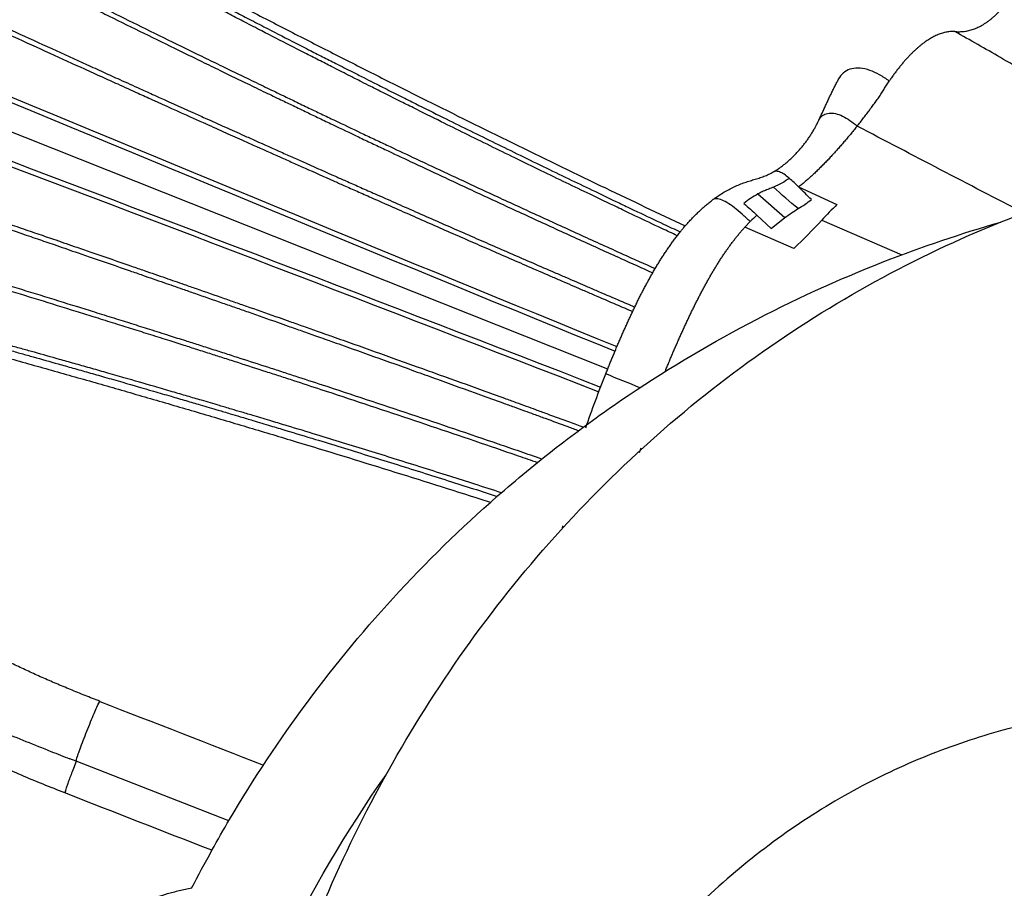
# Model space of a CAD drawing. Units: millimetres. Extents: x -10079 to 7669, y -6513 to 6205.
# Drawn here: x -6446 to -5652, y -16 to 685 of the extents above; entities that cross this region are included whole.
import ezdxf

# ---------------------------------------------------------------- set-up
doc = ezdxf.new("R2010")
doc.units = ezdxf.units.MM
for name, color, linetype in [('QITELE_ОБЪЕКТ', 7, 'Continuous'), ('QITELE_РАЗМЕР_ЗОНА', 7, 'Continuous'), ('QITELE_РАЗМЕР_ОБЪЕКТА', 7, 'Continuous')]:
    doc.layers.add(name, color=color, linetype=linetype)
doc.styles.add('style1', font='arial.ttf', dxfattribs={"width": 0.8})
doc.dimstyles.new('1-50', dxfattribs={"dimtxt": 300, "dimasz": 200, "dimexe": 100, "dimexo": 0, "dimgap": 100, "dimtad": 1, "dimtxsty": 'style1', "dimcen": 200, "dimclrd": 7, "dimclre": 7, "dimclrt": 7, "dimadec": 1, "dimazin": 2, "dimtfac": 1, "dimtmove": 0, "dimatfit": 2, "dimfxl": 1, "dimlwd": 25, "dimlwe": 18, "dimarcsym": 0})

# ---------------------------------------------------------------- blocks, each defined once
blk = doc.blocks.new('*D13')
at = {"layer": 'Defpoints', "color": 0, "transparency": 16777216}
for p in [(-2577.85, 3393.67), (-9083.04, -4554.72), (180.46, -4554.72)]:
    blk.add_point(p, dxfattribs=at)
at = {"layer": 'QITELE_РАЗМЕР_ОБЪЕКТА', "color": 7, "lineweight": 18, "transparency": 16777216}
for p, q in [((-2577.85, 3393.67), (-9183.04, 3393.67)), ((180.46, -4554.72), (-9183.04, -4554.72))]:
    blk.add_line(p, q, dxfattribs=at)
at = {"layer": 'QITELE_РАЗМЕР_ОБЪЕКТА', "color": 7, "lineweight": 25, "transparency": 16777216}
blk.add_line((-9083.04, 3193.67), (-9083.04, -4354.72), dxfattribs=at)
at = {"layer": 'QITELE_РАЗМЕР_ОБЪЕКТА', "color": 7, "transparency": 16777216}
for points in [[(-9116.37, 3193.67), (-9049.71, 3193.67), (-9083.04, 3393.67)], [(-9116.37, -4354.72), (-9049.71, -4354.72), (-9083.04, -4554.72)]]:
    blk.add_solid(points, dxfattribs=at)
at = {"layer": 'QITELE_РАЗМЕР_ОБЪЕКТА', "color": 7, "transparency": 16777216, "insert": (-9336.21, -580.53), "char_height": 300, "attachment_point": 5, "rotation": 90, "style": 'style1'}
blk.add_mtext('7948', dxfattribs=at)
blk = doc.blocks.new('*D14')
at = {"layer": 'Defpoints', "color": 0, "transparency": 16777216}
for p in [(6169.28, 5224.75), (-6647.16, 423.86), (6169.28, 199.46)]:
    blk.add_point(p, dxfattribs=at)
at = {"layer": 'QITELE_РАЗМЕР_ОБЪЕКТА', "color": 7, "lineweight": 18, "transparency": 16777216}
for p, q in [((-6647.16, 423.86), (-6647.16, 5324.75)), ((6169.28, 199.46), (6169.28, 5324.75))]:
    blk.add_line(p, q, dxfattribs=at)
at = {"layer": 'QITELE_РАЗМЕР_ОБЪЕКТА', "color": 7, "lineweight": 25, "transparency": 16777216}
blk.add_line((-6447.16, 5224.75), (5969.28, 5224.75), dxfattribs=at)
at = {"layer": 'QITELE_РАЗМЕР_ОБЪЕКТА', "color": 7, "transparency": 16777216}
for points in [[(-6447.16, 5258.09), (-6447.16, 5191.42), (-6647.16, 5224.75)], [(5969.28, 5258.09), (5969.28, 5191.42), (6169.28, 5224.75)]]:
    blk.add_solid(points, dxfattribs=at)
at = {"layer": 'QITELE_РАЗМЕР_ОБЪЕКТА', "color": 7, "transparency": 16777216, "insert": (-238.94, 5477.92), "char_height": 300, "attachment_point": 5, "style": 'style1'}
blk.add_mtext('12816', dxfattribs=at)
blk = doc.blocks.new('*D16')
at = {"layer": 'Defpoints', "color": 0, "transparency": 16777216}
for p in [(7669.27, 5754.85), (-8838.72, 231.83), (7669.27, 174.22)]:
    blk.add_point(p, dxfattribs=at)
at = {"layer": 'QITELE_РАЗМЕР_ЗОНА', "color": 7, "lineweight": 18, "transparency": 16777216}
for p, q in [((-8838.72, 231.83), (-8838.72, 5854.85)), ((7669.27, 174.22), (7669.27, 5854.85))]:
    blk.add_line(p, q, dxfattribs=at)
at = {"layer": 'QITELE_РАЗМЕР_ЗОНА', "color": 7, "lineweight": 25, "transparency": 16777216}
blk.add_line((-8638.72, 5754.85), (7469.27, 5754.85), dxfattribs=at)
at = {"layer": 'QITELE_РАЗМЕР_ЗОНА', "color": 7, "transparency": 16777216}
for points in [[(-8638.72, 5788.18), (-8638.72, 5721.51), (-8838.72, 5754.85)], [(7469.27, 5788.18), (7469.27, 5721.51), (7669.27, 5754.85)]]:
    blk.add_solid(points, dxfattribs=at)
at = {"layer": 'QITELE_РАЗМЕР_ЗОНА', "color": 7, "transparency": 16777216, "insert": (-584.73, 6008.02), "char_height": 300, "attachment_point": 5, "style": 'style1'}
blk.add_mtext('16508', dxfattribs=at)
blk = doc.blocks.new('*D17')
at = {"layer": 'Defpoints', "color": 0, "transparency": 16777216}
for p in [(267.9, 4901.09), (-9631.79, -6512.56), (267.9, -6512.56)]:
    blk.add_point(p, dxfattribs=at)
at = {"layer": 'QITELE_РАЗМЕР_ЗОНА', "color": 7, "lineweight": 18, "transparency": 16777216}
for p, q in [((267.9, 4901.09), (-9731.79, 4901.09)), ((267.9, -6512.56), (-9731.79, -6512.56))]:
    blk.add_line(p, q, dxfattribs=at)
at = {"layer": 'QITELE_РАЗМЕР_ЗОНА', "color": 7, "lineweight": 25, "transparency": 16777216}
blk.add_line((-9631.79, 4701.09), (-9631.79, -6312.56), dxfattribs=at)
at = {"layer": 'QITELE_РАЗМЕР_ЗОНА', "color": 7, "transparency": 16777216}
for points in [[(-9665.12, 4701.09), (-9598.46, 4701.09), (-9631.79, 4901.09)], [(-9665.12, -6312.56), (-9598.46, -6312.56), (-9631.79, -6512.56)]]:
    blk.add_solid(points, dxfattribs=at)
at = {"layer": 'QITELE_РАЗМЕР_ЗОНА', "color": 7, "transparency": 16777216, "insert": (-9882.41, -805.74), "char_height": 300, "attachment_point": 5, "rotation": 90, "style": 'style1'}
blk.add_mtext('11414', dxfattribs=at)
blk = doc.blocks.new('09401')
at = {"layer": 'QITELE_ОБЪЕКТ'}
for p, q in [((-5972.22, 402.9), (-6494.16, 610.32)), ((-5838.66, 561.82), (-5838.65, 561.83)), ((-5818.3, 549.72), (-5787.33, 535.61)), ((-5851.11, 544.07), (-5829.3, 525.01)), ((-5887.38, 539.49), (-5887.39, 539.48)), ((-5851.87, 526.91), (-5840.36, 516.31)), ((-5840.36, 516.31), (-5829.3, 525.01)), ((-5857.25, 521.83), (-5861.68, 517.19)), ((-5822.02, 500.17), (-5861.68, 517.19)), ((-5799.63, 522.9), (-5734.97, 495.11)), ((-5973.76, 399.05), (-5973.76, 399.05)), ((-5973.76, 399.05), (-5973.76, 399.05)), ((-5945.54, 339.13), (-5946.74, 335.31)), ((-6008.56, 274.67), (-6008.4, 276.65)), ((-6400.85, 86.72), (-6405.86, 88.68)), ((-6400.85, 86.72), (-6400.85, 86.72)), ((-6277.73, 38.74), (-6400.85, 86.72)), ((-6409.72, 62.26), (-6409.16, 62.04))]:
    blk.add_line(p, q, dxfattribs=at)
for centre, radius, start, end in [((21094.83, 66762.61), 71647.94, 247.360637, 247.8103074), ((22823.1, 70964.6), 76195.48, 247.3775271, 247.8002782), ((-5916.55, 452.89), 137.94, 44.58486, 48.80013), ((-5809.82, 469.88), 84.91, 119.09868, 128.41487), ((-5875, 626.75), 110.04, 300.83793, 307.60715), ((-5454.9, 201.7), 471.18, 134.87362, 137.02381), ((-5765.78, 430.32), 129.39, 131.70855, 134.98799), ((12295.3, 47882.79), 51270.61, 248.636602, 248.794744)]:
    blk.add_arc(centre, radius, start, end, dxfattribs=at)
at = {"layer": 'QITELE_ОБЪЕКТ', "extrusion": (0, 0, -1)}
for centre, radius, start, end in [((-4910.79, 20954.76), 22988.45, 297.310435, 297.688411), ((29511.26, -60337.56), 65126.55, 110.6885085, 111.1830045), ((28308.92, -57205.3), 61767.42, 110.6715228, 111.1929807), ((5866.7, 615.76), 71.92, 235.23029, 246.89724), ((5548.7, 861.88), 426.01, 309.31066, 312.86126), ((5431.24, 938.04), 548.28, 313.38346, 314.90694), ((6024.11, 343.42), 251.67, 129.92982, 133.18953), ((5773.15, 453.67), 90.78, 51.79524, 59.96819), ((6327.02, 1020.16), 724.85, 223.31517, 225.83774), ((5132.13, 62.58), 906.39, 18.85353, 21.79055), ((5490.35, 1554.67), 1252.65, 291.34034, 292.7002), ((5276.12, -536.22), 1067.68, 17.00984, 34.97664), ((-896.02, 18608.83), 19934.61, 291.133652, 291.499327), ((5342.07, -511.44), 1085.44, 27.17882, 29.01205)]:
    blk.add_arc(centre, radius, start, end, dxfattribs=at)
at = {"layer": 'QITELE_ОБЪЕКТ'}
for points, knots in [([(-6460.68, 797.68), (-6438, 785.41), (-6415.24, 773.19), (-6380.98, 754.93), (-6369.54, 748.86), (-6346.64, 736.74), (-6335.16, 730.7), (-6312.18, 718.64), (-6300.67, 712.62), (-6277.61, 700.61), (-6266.06, 694.62), (-6242.93, 682.68), (-6231.35, 676.72), (-6208.15, 664.84), (-6196.53, 658.92), (-6173.27, 647.11), (-6161.62, 641.22), (-6138.29, 629.49), (-6126.61, 623.64), (-6091.53, 606.15), (-6068.08, 594.58), (-6021.12, 571.6), (-5997.59, 560.21), (-5952.61, 538.63), (-5931.16, 528.43), (-5909.71, 518.31)], [-767.163423, -767.163423, -767.163423, -767.163423, -688.243319, -688.243319, -648.783267, -648.783267, -609.323215, -609.323215, -569.863121, -569.863121, -530.403027, -530.403027, -490.942933, -490.942933, -451.482839, -451.482839, -412.022622, -412.022622, -372.562405, -372.562405, -293.641971, -293.641971, -214.721491, -214.721491, -142.909292, -142.909292, -142.909292, -142.909292]), ([(-5916.14, 510.44), (-5920.29, 512.39), (-5931.48, 517.66), (-5945.69, 524.38), (-5957.69, 530.08), (-5969.91, 535.9), (-5985.53, 543.36), (-6005.95, 553.18), (-6026.17, 562.95), (-6053.31, 576.15), (-6080.2, 589.34), (-6107.45, 602.82), (-6125.21, 611.66), (-6140.93, 619.51), (-6152.34, 625.24), (-6162.45, 630.33), (-6169.75, 634.01), (-6175.28, 636.8), (-6182.81, 640.61), (-6192.26, 645.4), (-6204.06, 651.4), (-6215.71, 657.34), (-6231.49, 665.42), (-6248.06, 673.94), (-6264.22, 682.29), (-6276.58, 688.69), (-6288.05, 694.65), (-6301.75, 701.79), (-6314.49, 708.45), (-6326.78, 714.9), (-6337.47, 720.53), (-6348.7, 726.45), (-6358.94, 731.87), (-6370.68, 738.09), (-6382.63, 744.44), (-6395.56, 751.34), (-6407.98, 757.97), (-6417.4, 763.03), (-6423.61, 766.36), (-6424.26, 766.71)], [-619.041287, -619.041287, -619.041287, -619.041287, -605.226875, -581.761049, -571.751576, -565.286367, -541.048747, -519.725972, -497.24065, -473.66281, -429.170402, -407.469785, -382.525145, -369.728611, -354.827237, -344.266365, -335.806323, -330.358051, -325.700503, -310.511443, -298.611287, -286.032934, -271.344158, -245.490058, -230.196724, -216.798526, -203.76005, -191.438052, -170.460973, -160.631605, -149.789401, -134.198315, -122.549728, -115.021612, -94.302481, -81.943125, -71.003064, -52.024718, -49.834572, -49.834572, -49.834572, -49.834572]), ([(-6422.39, 769.95), (-6421.75, 769.6), (-6415.55, 766.27), (-6406.13, 761.22), (-6393.71, 754.59), (-6380.78, 747.7), (-6368.85, 741.36), (-6357.11, 735.15), (-6346.87, 729.74), (-6335.65, 723.82), (-6324.96, 718.2), (-6312.68, 711.76), (-6299.95, 705.11), (-6286.26, 697.97), (-6274.8, 692.02), (-6262.45, 685.63), (-6246.29, 677.28), (-6229.74, 668.78), (-6213.97, 660.71), (-6202.33, 654.78), (-6190.54, 648.78), (-6181.1, 644), (-6173.57, 640.19), (-6168.05, 637.4), (-6160.76, 633.72), (-6150.65, 628.64), (-6139.25, 622.92), (-6123.55, 615.07), (-6105.8, 606.24), (-6078.57, 592.77), (-6051.71, 579.6), (-6024.59, 566.4), (-6004.39, 556.64), (-5983.99, 546.83), (-5968.38, 539.37), (-5956.17, 533.55), (-5944.18, 527.85), (-5929.68, 520.99), (-5918.19, 515.58), (-5913.73, 513.49)], [49.834572, 49.834572, 49.834572, 49.834572, 52.024718, 71.003064, 81.943125, 94.302481, 115.021612, 122.549728, 134.198315, 149.789401, 160.631605, 170.460973, 191.438052, 203.76005, 216.798526, 230.196724, 245.490058, 271.344158, 286.032934, 298.611287, 310.511443, 325.700503, 330.358051, 335.806323, 344.266365, 354.827237, 369.728611, 382.525145, 407.469785, 429.170402, 473.66281, 497.24065, 519.725972, 541.048747, 565.286367, 571.751576, 581.761049, 605.226875, 620.064891, 620.064891, 620.064891, 620.064891]), ([(-6446.32, 723.27), (-6443.77, 722), (-6436.07, 718.16), (-6421.27, 710.78), (-6404.43, 702.42), (-6388.04, 694.3), (-6369.53, 685.15), (-6346.08, 673.6), (-6323.01, 662.3), (-6304.29, 653.17), (-6292.69, 647.52), (-6283.26, 642.94), (-6274.2, 638.54), (-6262.56, 632.91), (-6248.9, 626.31), (-6236.54, 620.36), (-6225.45, 615.03), (-6216.92, 610.95), (-6209.88, 607.58), (-6202.98, 604.28), (-6190.64, 598.39), (-6176.46, 591.65), (-6162.39, 584.98), (-6148.34, 578.33), (-6126.59, 568.09), (-6096.97, 554.22), (-6063.02, 538.44), (-6029.05, 522.78), (-6000.85, 509.89), (-5978.34, 499.67), (-5958.6, 490.74), (-5944.44, 484.36), (-5935.9, 480.53)], [64.874093, 64.874093, 64.874093, 64.874093, 73.420685, 90.690917, 114.500962, 129.820588, 145.538795, 176.46107, 208.190439, 222.576162, 238.905569, 246.888795, 253.989701, 269.080483, 285.668057, 299.440575, 310.180448, 322.563859, 327.780685, 333.569519, 345.474384, 368.747917, 380.627374, 392.147221, 415.360355, 452.679908, 490.238708, 527.689793, 565.028759, 583.440046, 602.050487, 630.255982, 630.255982, 630.255982, 630.255982]), ([(-6444.64, 726.72), (-6442.07, 725.44), (-6434.35, 721.58), (-6419.53, 714.2), (-6402.7, 705.83), (-6386.33, 697.72), (-6367.81, 688.57), (-6344.38, 677.03), (-6321.32, 665.73), (-6302.61, 656.6), (-6291.01, 650.95), (-6281.59, 646.38), (-6272.53, 641.99), (-6260.89, 636.35), (-6247.24, 629.76), (-6234.89, 623.82), (-6223.8, 618.49), (-6215.28, 614.41), (-6208.24, 611.04), (-6201.34, 607.75), (-6189.01, 601.86), (-6174.84, 595.12), (-6160.78, 588.46), (-6146.73, 581.82), (-6125, 571.58), (-6095.39, 557.73), (-6061.46, 541.97), (-6027.5, 526.33), (-5999.32, 513.45), (-5976.82, 503.24), (-5956.94, 494.25), (-5942.62, 487.81), (-5933.93, 483.91)], [64.803743, 64.803743, 64.803743, 64.803743, 73.420685, 90.690917, 114.500962, 129.820588, 145.538795, 176.46107, 208.190439, 222.576162, 238.905569, 246.888795, 253.989701, 269.080483, 285.668057, 299.440575, 310.180448, 322.563859, 327.780685, 333.569519, 345.474384, 368.747917, 380.627374, 392.147221, 415.360355, 452.679908, 490.238708, 527.689793, 565.028759, 583.440046, 602.050487, 630.775244, 630.775244, 630.775244, 630.775244]), ([(-5692.28, 675), (-5691.84, 674.97), (-5690.8, 674.9), (-5689.17, 674.87), (-5687.38, 674.92), (-5685.59, 675.05), (-5683.79, 675.27), (-5681.99, 675.6), (-5680.17, 676.02), (-5678.33, 676.56), (-5676.48, 677.21), (-5674.6, 677.97), (-5672.7, 678.87), (-5670.77, 679.89), (-5668.82, 681.05), (-5666.87, 682.33), (-5664.88, 683.76), (-5662.88, 685.33), (-5660.86, 687.03), (-5658.83, 688.88), (-5656.8, 690.87), (-5654.76, 693.01), (-5652.72, 695.29), (-5650.67, 697.73), (-5648.67, 700.26), (-5647.18, 702.28), (-5646.49, 703.23), (-5646.41, 703.34)], [-257.299194, -257.299194, -257.299194, -257.299194, -254.713428, -251.224203, -247.734978, -244.245753, -240.756528, -237.267303, -233.778078, -230.288853, -226.799628, -223.310403, -219.821178, -216.331953, -212.842728, -209.353502, -205.864277, -202.375052, -198.885827, -195.396602, -191.907377, -188.418152, -184.928927, -181.439702, -177.950477, -174.461252, -173.989078, -173.989078, -173.989078, -173.989078]), ([(-6466.91, 678.04), (-6466.88, 678.03), (-6461.77, 675.69), (-6446.83, 668.87), (-6422.58, 657.82), (-6398.84, 647.02), (-6380.58, 638.74), (-6366.19, 632.22), (-6352.5, 626.03), (-6332.83, 617.14), (-6315.37, 609.27), (-6296.28, 600.69), (-6282.62, 594.56), (-6269.13, 588.51), (-6253.83, 581.66), (-6240.08, 575.51), (-6226.16, 569.31), (-6211.9, 562.95), (-6198.19, 556.86), (-6184.19, 550.64), (-6174.02, 546.14), (-6164.46, 541.91), (-6156.93, 538.58), (-6147.62, 534.47), (-6129.32, 526.39), (-6106.69, 516.44), (-6084.34, 506.65), (-6061.96, 496.87), (-6039.55, 487.11), (-6019.49, 478.41), (-6007.93, 473.4), (-5999.82, 469.89), (-5991.69, 466.38), (-5980.32, 461.47), (-5966.94, 455.71), (-5956.54, 451.25), (-5952.1, 449.34)], [76.415749, 76.415749, 76.415749, 76.415749, 76.524991, 93.260704, 125.669362, 156.458638, 171.485156, 185.793372, 203.831153, 216.542178, 250.517749, 261.254995, 279.280815, 295.398419, 305.597698, 329.525178, 340.548404, 351.273771, 376.326787, 385.529289, 397.207164, 409.690675, 416.876928, 421.914126, 440.200635, 476.896824, 496.10033, 513.490077, 550.250968, 569.572639, 579.258644, 588.189801, 596.149816, 605.931879, 625.49581, 640.073143, 640.073143, 640.073143, 640.073143]), ([(-6465.31, 681.69), (-6465.26, 681.67), (-6460.13, 679.32), (-6445.17, 672.49), (-6420.93, 661.43), (-6397.19, 650.64), (-6378.94, 642.35), (-6364.55, 635.83), (-6350.87, 629.64), (-6331.2, 620.75), (-6313.75, 612.88), (-6294.67, 604.3), (-6281.01, 598.17), (-6267.52, 592.12), (-6252.23, 585.27), (-6238.48, 579.13), (-6224.57, 572.92), (-6210.31, 566.57), (-6196.61, 560.48), (-6182.61, 554.27), (-6172.44, 549.76), (-6162.89, 545.53), (-6155.35, 542.2), (-6146.05, 538.1), (-6127.76, 530.03), (-6105.14, 520.08), (-6082.79, 510.29), (-6060.42, 500.52), (-6038.02, 490.77), (-6017.96, 482.07), (-6006.4, 477.07), (-5998.3, 473.56), (-5990.17, 470.05), (-5978.8, 465.15), (-5965.35, 459.36), (-5954.88, 454.87), (-5950.38, 452.94)], [76.343503, 76.343503, 76.343503, 76.343503, 76.524991, 93.260704, 125.669362, 156.458638, 171.485156, 185.793372, 203.831153, 216.542178, 250.517749, 261.254995, 279.280815, 295.398419, 305.597698, 329.525178, 340.548404, 351.273771, 376.326787, 385.529289, 397.207164, 409.690675, 416.876928, 421.914126, 440.200635, 476.896824, 496.10033, 513.490077, 550.250968, 569.572639, 579.258644, 588.189801, 596.149816, 605.931879, 625.49581, 640.306074, 640.306074, 640.306074, 640.306074]), ([(-5692.28, 675), (-5692.44, 675.01), (-5693.18, 675.06), (-5694.47, 675.08), (-5696.18, 675), (-5697.92, 674.8), (-5699.66, 674.49), (-5701.41, 674.08), (-5703.16, 673.56), (-5704.91, 672.94), (-5706.67, 672.22), (-5708.42, 671.41), (-5710.17, 670.5), (-5711.92, 669.51), (-5713.67, 668.44), (-5715.4, 667.28), (-5717.14, 666.05), (-5718.87, 664.74), (-5720.59, 663.36), (-5722.33, 661.87), (-5724.1, 660.28), (-5725.89, 658.6), (-5727.7, 656.81), (-5729.53, 654.91), (-5731.38, 652.91), (-5733.26, 650.79), (-5735.14, 648.57), (-5737.04, 646.23), (-5738.96, 643.78), (-5740.89, 641.22), (-5742.82, 638.53), (-5744.27, 636.46), (-5745.08, 635.26), (-5745.24, 635.02)], [257.299194, 257.299194, 257.299194, 257.299194, 258.202653, 261.691878, 265.181103, 268.670328, 272.159553, 275.648778, 279.138003, 282.627228, 286.116453, 289.605678, 293.094903, 296.584129, 300.073354, 303.562579, 307.051804, 310.541029, 314.030254, 317.519479, 321.008704, 324.497929, 327.987154, 331.476379, 334.965604, 338.454829, 341.944054, 345.433279, 348.922504, 352.411729, 355.900954, 359.390179, 360.234124, 360.234124, 360.234124, 360.234124]), ([(-5556.08, 593.75), (-5556.13, 593.78), (-5556.17, 593.81), (-5562.69, 598), (-5569.2, 602.13), (-5582.3, 610.31), (-5588.88, 614.38), (-5602.1, 622.44), (-5608.74, 626.45), (-5628.72, 638.4), (-5642.13, 646.28), (-5667.78, 661.11), (-5680.01, 668.08), (-5692.28, 675)], [22.607946, 22.607946, 22.607946, 22.607946, 22.771225, 22.771225, 45.542449, 45.542449, 68.313674, 68.313674, 91.084899, 91.084899, 136.627348, 136.627348, 177.759488, 177.759488, 177.759488, 177.759488]), ([(-5745.24, 635.02), (-5747.72, 636.89), (-5752.9, 640.28), (-5760.9, 644.02), (-5768.75, 645.87), (-5775.69, 645.34), (-5781.47, 642.79), (-5784.26, 639.74), (-5785.36, 637.84), (-5785.39, 637.78)], [-115.790698, -115.790698, -115.790698, -115.790698, -107.348805, -98.906912, -90.465019, -82.023125, -73.581232, -64.509289, -64.19781, -64.19781, -64.19781, -64.19781]), ([(-5801.94, 603.57), (-5801.45, 604.64), (-5800.96, 605.7), (-5800.48, 606.75), (-5800, 607.8), (-5799.52, 608.84), (-5799.04, 609.88), (-5798.56, 610.93), (-5798.08, 611.97), (-5797.6, 613.01), (-5797.12, 614.05), (-5796.64, 615.09), (-5796.16, 616.12), (-5795.68, 617.16), (-5795.2, 618.19), (-5794.72, 619.22), (-5794.23, 620.25), (-5793.75, 621.28), (-5793.26, 622.31), (-5792.77, 623.34), (-5792.28, 624.37), (-5791.78, 625.4), (-5791.28, 626.44), (-5790.77, 627.47), (-5790.26, 628.5), (-5789.75, 629.53), (-5789.23, 630.55), (-5788.71, 631.57), (-5788.19, 632.58), (-5787.66, 633.61), (-5787.12, 634.62), (-5786.57, 635.67), (-5786, 636.72), (-5785.39, 637.78)], [0, 0, 0, 0, 3.707175, 3.707175, 3.707175, 7.413729, 7.413729, 7.413729, 11.135505, 11.135505, 11.135505, 14.869475, 14.869475, 14.869475, 18.607218, 18.607218, 18.607218, 22.354491, 22.354491, 22.354491, 26.116887, 26.116887, 26.116887, 29.898196, 29.898196, 29.898196, 33.685301, 33.685301, 33.685301, 37.488389, 37.488389, 37.488389, 41.370315, 41.370315, 41.370315, 41.370315]), ([(-5838.67, 561.83), (-5838.14, 562.13), (-5837.62, 562.45), (-5837.11, 562.77), (-5836.23, 563.31), (-5835.36, 563.88), (-5834.5, 564.47), (-5834.36, 564.56), (-5834.21, 564.66), (-5833.99, 564.82), (-5833.9, 564.88), (-5833.8, 564.95), (-5833.18, 565.38), (-5832.56, 565.83), (-5831.95, 566.28), (-5831.11, 566.91), (-5830.28, 567.55), (-5829.46, 568.2), (-5828.65, 568.86), (-5827.84, 569.54), (-5827.04, 570.23), (-5826.24, 570.91), (-5825.46, 571.62), (-5824.68, 572.34), (-5823.91, 573.06), (-5823.14, 573.79), (-5822.39, 574.54), (-5821.64, 575.28), (-5820.9, 576.04), (-5820.17, 576.81), (-5819.44, 577.58), (-5818.73, 578.36), (-5818.02, 579.15), (-5817.32, 579.95), (-5816.63, 580.75), (-5815.95, 581.57), (-5815.27, 582.38), (-5814.61, 583.21), (-5813.95, 584.04), (-5813.3, 584.87), (-5812.67, 585.72), (-5812.04, 586.57), (-5811.42, 587.42), (-5810.8, 588.28), (-5810.21, 589.15), (-5809.61, 590.02), (-5809.03, 590.9), (-5808.46, 591.78), (-5807.89, 592.66), (-5807.34, 593.55), (-5806.8, 594.45), (-5806.26, 595.34), (-5805.74, 596.24), (-5805.23, 597.15), (-5805.1, 597.38), (-5804.99, 597.58), (-5804.88, 597.77), (-5804.5, 598.47), (-5804.12, 599.18), (-5803.75, 599.89), (-5803.27, 600.8), (-5802.82, 601.71), (-5802.39, 602.6), (-5802.24, 602.92), (-5802.09, 603.24), (-5801.94, 603.57)], [66.836219, 66.836219, 66.836219, 66.836219, 69.014972, 69.014972, 69.014972, 72.714139, 72.714139, 72.714139, 73.366082, 73.366082, 73.721796, 73.721796, 73.721796, 76.40147, 76.40147, 76.40147, 80.078854, 80.078854, 80.078854, 83.747857, 83.747857, 83.747857, 87.4095, 87.4095, 87.4095, 91.063873, 91.063873, 91.063873, 94.710908, 94.710908, 94.710908, 98.349646, 98.349646, 98.349646, 101.97909, 101.97909, 101.97909, 105.598049, 105.598049, 105.598049, 109.205109, 109.205109, 109.205109, 112.798544, 112.798544, 112.798544, 116.376279, 116.376279, 116.376279, 119.936169, 119.936169, 119.936169, 123.474988, 123.474988, 123.474988, 124.284426, 124.284426, 124.284426, 126.99332, 126.99332, 126.99332, 130.477616, 130.477616, 130.477616, 131.724007, 131.724007, 131.724007, 131.724007]), ([(-5801.94, 603.57), (-5801.73, 604.03), (-5800.76, 605.81), (-5798.31, 608.12), (-5793.93, 609.47), (-5788.72, 609.18), (-5782.91, 607.08), (-5776.92, 603.53), (-5772.97, 600.43), (-5771.09, 598.78)], [61.557909, 61.557909, 61.557909, 61.557909, 64.509289, 73.581232, 82.023125, 90.465019, 98.906912, 107.348805, 115.790698, 115.790698, 115.790698, 115.790698]), ([(-5771.09, 598.78), (-5771.41, 598.38), (-5772.6, 596.91), (-5774.6, 594.45), (-5777.18, 591.33), (-5779.75, 588.26), (-5782.33, 585.24), (-5784.92, 582.27), (-5787.52, 579.35), (-5790.12, 576.47), (-5792.73, 573.64), (-5795.36, 570.86), (-5797.99, 568.14), (-5800.64, 565.47), (-5803.3, 562.86), (-5805.97, 560.33), (-5808.64, 557.86), (-5811.33, 555.48), (-5814.02, 553.17), (-5816.35, 551.26), (-5817.78, 550.14), (-5818.3, 549.72)], [400.001922, 400.001922, 400.001922, 400.001922, 401.26088, 404.750105, 408.23933, 411.728555, 415.21778, 418.707005, 422.19623, 425.685455, 429.17468, 432.663905, 436.15313, 439.642355, 443.13158, 446.620805, 450.11003, 453.599255, 457.08848, 460.577705, 462.627817, 462.627817, 462.627817, 462.627817]), ([(-6295.42, -468.41), (-6294.99, -452.18), (-6294.25, -435.98), (-6293.21, -419.82), (-6290.89, -383.99), (-6287.06, -348.36), (-6281.71, -313.08), (-6276.2, -276.69), (-6269.08, -240.66), (-6260.36, -205.16), (-6251.4, -168.68), (-6240.75, -132.75), (-6228.45, -97.55), (-6215.85, -61.52), (-6201.51, -26.24), (-6185.48, 8.09), (-6169.14, 43.08), (-6151.04, 77.09), (-6131.25, 109.92), (-6111.19, 143.22), (-6089.38, 175.31), (-6065.93, 206), (-6042.28, 236.95), (-6016.96, 266.46), (-5990.09, 294.36), (-5963.16, 322.32), (-5934.69, 348.65), (-5904.81, 373.17), (-5875.06, 397.58), (-5843.94, 420.18), (-5811.6, 440.83), (-5779.63, 461.24), (-5746.51, 479.73), (-5712.4, 496.18), (-5678.91, 512.33), (-5644.5, 526.49), (-5609.37, 538.58), (-5606.11, 539.71), (-5602.3, 541), (-5597.95, 542.43), (-5567.35, 552.53), (-5536.24, 561.07), (-5504.75, 567.99), (-5476.45, 574.22), (-5447.86, 579.15), (-5419.08, 582.77)], [158.212422, 158.212422, 158.212422, 158.212422, 207.530734, 207.530734, 207.530734, 316.867753, 316.867753, 316.867753, 429.632811, 429.632811, 429.632811, 545.519505, 545.519505, 545.519505, 664.137221, 664.137221, 664.137221, 785.003429, 785.003429, 785.003429, 907.550732, 907.550732, 907.550732, 1031.107101, 1031.107101, 1031.107101, 1154.930569, 1154.930569, 1154.930569, 1278.205948, 1278.205948, 1278.205948, 1400.10422, 1400.10422, 1400.10422, 1519.808532, 1519.808532, 1519.808532, 1532.74053, 1532.74053, 1532.74053, 1636.55535, 1636.55535, 1636.55535, 1729.873959, 1729.873959, 1729.873959, 1729.873959]), ([(-5887.38, 539.49), (-5886.1, 540.45), (-5884.8, 541.38), (-5883.48, 542.28), (-5882.17, 543.17), (-5880.83, 544.03), (-5879.49, 544.86), (-5878.14, 545.68), (-5876.78, 546.47), (-5875.41, 547.22), (-5874.04, 547.98), (-5872.65, 548.69), (-5871.26, 549.37), (-5869.86, 550.05), (-5868.45, 550.69), (-5867.03, 551.29), (-5865.61, 551.89), (-5864.18, 552.45), (-5862.75, 552.97), (-5861.31, 553.49), (-5859.89, 553.96), (-5858.48, 554.4), (-5857.07, 554.85), (-5855.67, 555.27), (-5854.29, 555.68), (-5852.9, 556.1), (-5851.54, 556.51), (-5850.19, 556.94), (-5848.84, 557.38), (-5847.51, 557.83), (-5846.2, 558.31), (-5844.89, 558.8), (-5843.6, 559.33), (-5842.35, 559.91), (-5841.09, 560.49), (-5839.86, 561.12), (-5838.66, 561.82)], [0.007355, 0.007355, 0.007355, 0.007355, 5.034982, 5.034982, 5.034982, 10.067368, 10.067368, 10.067368, 15.094619, 15.094619, 15.094619, 20.12481, 20.12481, 20.12481, 25.158643, 25.158643, 25.158643, 30.198469, 30.198469, 30.198469, 35.269911, 35.269911, 35.269911, 40.391025, 40.391025, 40.391025, 45.565488, 45.565488, 45.565488, 50.79379, 50.79379, 50.79379, 56.067534, 56.067534, 56.067534, 61.351382, 61.351382, 61.351382, 61.351382]), ([(-5825.69, 556.68), (-5826.08, 557.02), (-5827.89, 558.53), (-5831.07, 560.8), (-5834.72, 562.3), (-5837.17, 562.45), (-5838.3, 562.03), (-5838.65, 561.83)], [-89.865918, -89.865918, -89.865918, -89.865918, -87.802662, -80.348247, -72.893831, -65.439416, -61.349119, -61.349119, -61.349119, -61.349119]), ([(-5838.48, 549.61), (-5839.14, 549.32), (-5841.02, 548.51), (-5844.08, 547.31), (-5847.62, 545.89), (-5849.95, 544.71), (-5851.11, 544.07)], [-40.620371, -40.620371, -40.620371, -40.620371, -38.081944, -33.321701, -28.561458, -23.801215, -23.801215, -23.801215, -23.801215]), ([(-6520.8, 542.35), (-6520.77, 542.34), (-6515.45, 540.53), (-6499.9, 535.25), (-6474.68, 526.65), (-6450, 518.22), (-6431.03, 511.72), (-6416.09, 506.59), (-6401.88, 501.7), (-6381.47, 494.67), (-6363.37, 488.41), (-6343.6, 481.56), (-6329.46, 476.65), (-6315.48, 471.79), (-6299.66, 466.27), (-6285.44, 461.3), (-6271.06, 456.27), (-6256.32, 451.1), (-6242.17, 446.13), (-6227.72, 441.03), (-6217.23, 437.33), (-6207.38, 433.85), (-6199.61, 431.1), (-6190.03, 427.7), (-6171.18, 421.01), (-6147.89, 412.71), (-6124.92, 404.48), (-6101.93, 396.23), (-6078.94, 387.93), (-6058.39, 380.49), (-6046.54, 376.18), (-6038.24, 373.16), (-6029.92, 370.13), (-6018.29, 365.89), (-6005.38, 361.17), (-5995.54, 357.56), (-5991.78, 356.18)], [76.415749, 76.415749, 76.415749, 76.415749, 76.524991, 93.260704, 125.669362, 156.458638, 171.485156, 185.793372, 203.831153, 216.542178, 250.517749, 261.254995, 279.280815, 295.398419, 305.597698, 329.525178, 340.548404, 351.273771, 376.326787, 385.529289, 397.207164, 409.690675, 416.876928, 421.914126, 440.200635, 476.896824, 496.10033, 513.490077, 550.250968, 569.572639, 579.258644, 588.189801, 596.149816, 605.931879, 625.49581, 637.564992, 637.564992, 637.564992, 637.564992]), ([(-5857.25, 521.83), (-5859.4, 523.82), (-5863.71, 527.75), (-5870.14, 533.14), (-5876.26, 537.42), (-5881.42, 539.81), (-5885.17, 540.45), (-5886.81, 539.92), (-5887.38, 539.49)], [-102.711493, -102.711493, -102.711493, -102.711493, -95.257078, -87.802662, -80.348247, -72.893831, -65.439416, -59.06132, -59.06132, -59.06132, -59.06132]), ([(-6522.15, 538.59), (-6522.09, 538.57), (-6516.75, 536.76), (-6501.18, 531.47), (-6475.96, 522.89), (-6451.28, 514.45), (-6432.32, 507.96), (-6417.38, 502.83), (-6403.17, 497.95), (-6382.77, 490.92), (-6364.67, 484.67), (-6344.9, 477.82), (-6330.76, 472.91), (-6316.79, 468.05), (-6300.97, 462.54), (-6286.76, 457.57), (-6272.38, 452.54), (-6257.65, 447.37), (-6243.5, 442.4), (-6229.06, 437.31), (-6218.57, 433.61), (-6208.72, 430.12), (-6200.96, 427.38), (-6191.38, 423.98), (-6172.53, 417.29), (-6149.26, 408.99), (-6126.29, 400.76), (-6103.32, 392.51), (-6080.34, 384.21), (-6059.79, 376.77), (-6047.95, 372.46), (-6039.65, 369.44), (-6031.34, 366.41), (-6019.71, 362.17), (-6007.61, 357.74), (-5998.57, 354.42), (-5995.62, 353.34)], [76.343503, 76.343503, 76.343503, 76.343503, 76.524991, 93.260704, 125.669362, 156.458638, 171.485156, 185.793372, 203.831153, 216.542178, 250.517749, 261.254995, 279.280815, 295.398419, 305.597698, 329.525178, 340.548404, 351.273771, 376.326787, 385.529289, 397.207164, 409.690675, 416.876928, 421.914126, 440.200635, 476.896824, 496.10033, 513.490077, 550.250968, 569.572639, 579.258644, 588.189801, 596.149816, 605.931879, 625.49581, 634.986356, 634.986356, 634.986356, 634.986356]), ([(-5973.76, 399.05), (-5973.32, 400.16), (-5972.88, 401.26), (-5972.44, 402.36), (-5972, 403.46), (-5971.55, 404.56), (-5971.11, 405.66), (-5970.66, 406.76), (-5970.22, 407.86), (-5969.77, 408.96), (-5969.32, 410.06), (-5968.87, 411.16), (-5968.42, 412.26), (-5967.97, 413.35), (-5967.51, 414.45), (-5967.06, 415.55), (-5966.6, 416.64), (-5966.14, 417.74), (-5965.68, 418.83), (-5965.22, 419.92), (-5964.76, 421.02), (-5964.29, 422.11), (-5963.83, 423.2), (-5963.36, 424.29), (-5962.9, 425.38), (-5962.43, 426.47), (-5961.96, 427.56), (-5961.48, 428.64), (-5961.01, 429.73), (-5960.54, 430.82), (-5960.06, 431.9), (-5959.58, 432.99), (-5959.1, 434.07), (-5958.62, 435.15), (-5958.13, 436.24), (-5957.65, 437.32), (-5957.16, 438.4), (-5956.67, 439.48), (-5956.18, 440.56), (-5955.69, 441.63), (-5955.2, 442.71), (-5954.7, 443.78), (-5954.2, 444.86), (-5953.7, 445.93), (-5953.2, 447), (-5952.7, 448.07), (-5952.19, 449.14), (-5951.68, 450.21), (-5951.17, 451.28), (-5950.66, 452.35), (-5950.15, 453.41), (-5949.63, 454.47), (-5949.11, 455.54), (-5948.59, 456.6), (-5948.07, 457.66), (-5947.54, 458.72), (-5947.01, 459.77), (-5946.48, 460.83), (-5945.95, 461.88), (-5945.42, 462.93), (-5944.88, 463.98), (-5944.34, 465.03), (-5943.79, 466.08), (-5943.25, 467.13), (-5942.7, 468.17), (-5942.15, 469.21), (-5941.59, 470.25), (-5941.04, 471.29), (-5940.48, 472.33), (-5939.92, 473.36), (-5939.35, 474.4), (-5938.78, 475.43), (-5938.21, 476.46), (-5937.64, 477.48), (-5937.06, 478.51), (-5936.48, 479.53), (-5935.89, 480.55), (-5935.31, 481.57), (-5934.71, 482.58), (-5934.12, 483.6), (-5933.52, 484.61), (-5932.92, 485.62), (-5932.32, 486.62), (-5931.71, 487.63), (-5931.1, 488.63), (-5930.48, 489.63), (-5929.86, 490.62), (-5929.24, 491.61), (-5928.61, 492.6), (-5927.98, 493.59), (-5927.34, 494.57), (-5926.71, 495.55), (-5926.07, 496.53), (-5925.42, 497.5), (-5924.77, 498.48), (-5924.11, 499.44), (-5923.45, 500.4), (-5922.79, 501.37), (-5922.12, 502.32), (-5921.44, 503.27), (-5920.77, 504.23), (-5920.09, 505.17), (-5919.4, 506.11), (-5918.71, 507.05), (-5918.01, 507.98), (-5917.31, 508.91), (-5916.61, 509.84), (-5915.9, 510.76), (-5915.18, 511.67), (-5914.46, 512.58), (-5913.74, 513.49), (-5913, 514.39), (-5912.46, 515.06), (-5911.89, 515.74), (-5911.3, 516.45), (-5911.14, 516.63), (-5910.97, 516.84), (-5910.78, 517.06), (-5910.03, 517.95), (-5909.28, 518.82), (-5908.51, 519.69), (-5907.75, 520.56), (-5906.98, 521.42), (-5906.2, 522.27), (-5905.42, 523.12), (-5904.63, 523.96), (-5903.83, 524.79), (-5903.04, 525.62), (-5902.23, 526.44), (-5901.42, 527.25), (-5900.61, 528.07), (-5899.78, 528.87), (-5898.95, 529.66), (-5898.12, 530.45), (-5897.28, 531.23), (-5896.44, 532), (-5895.59, 532.77), (-5894.74, 533.52), (-5893.87, 534.27), (-5893.01, 535.01), (-5892.14, 535.75), (-5891.26, 536.46), (-5890.37, 537.18), (-5889.48, 537.89), (-5888.59, 538.58), (-5888.19, 538.89), (-5887.79, 539.19), (-5887.39, 539.49)], [0.001298, 0.001298, 0.001298, 0.001298, 3.560824, 3.560824, 3.560824, 7.121667, 7.121667, 7.121667, 10.682576, 10.682576, 10.682576, 14.243597, 14.243597, 14.243597, 17.804774, 17.804774, 17.804774, 21.366151, 21.366151, 21.366151, 24.927766, 24.927766, 24.927766, 28.489653, 28.489653, 28.489653, 32.051846, 32.051846, 32.051846, 35.614397, 35.614397, 35.614397, 39.177336, 39.177336, 39.177336, 42.740695, 42.740695, 42.740695, 46.304508, 46.304508, 46.304508, 49.86881, 49.86881, 49.86881, 53.433626, 53.433626, 53.433626, 56.998992, 56.998992, 56.998992, 60.564936, 60.564936, 60.564936, 64.131481, 64.131481, 64.131481, 67.698644, 67.698644, 67.698644, 71.266442, 71.266442, 71.266442, 74.834892, 74.834892, 74.834892, 78.404015, 78.404015, 78.404015, 81.973856, 81.973856, 81.973856, 85.544375, 85.544375, 85.544375, 89.115548, 89.115548, 89.115548, 92.687366, 92.687366, 92.687366, 96.25989, 96.25989, 96.25989, 99.833072, 99.833072, 99.833072, 103.40688, 103.40688, 103.40688, 106.981275, 106.981275, 106.981275, 110.556196, 110.556196, 110.556196, 114.131592, 114.131592, 114.131592, 117.707404, 117.707404, 117.707404, 121.283569, 121.283569, 121.283569, 124.860013, 124.860013, 124.860013, 128.436599, 128.436599, 128.436599, 132.013252, 132.013252, 132.013252, 134.763171, 134.763171, 134.763171, 135.589835, 135.589835, 135.589835, 139.166315, 139.166315, 139.166315, 142.742483, 142.742483, 142.742483, 146.318111, 146.318111, 146.318111, 149.893081, 149.893081, 149.893081, 153.467279, 153.467279, 153.467279, 157.040619, 157.040619, 157.040619, 160.612908, 160.612908, 160.612908, 164.183815, 164.183815, 164.183815, 167.753775, 167.753775, 167.753775, 169.337895, 169.337895, 169.337895, 169.337895]), ([(-6291.3, 14.99), (-6286.67, 23.33), (-6281.94, 31.61), (-6277.1, 39.82), (-6257.84, 72.47), (-6236.89, 104.07), (-6214.33, 134.44), (-6191.26, 165.52), (-6166.53, 195.3), (-6140.25, 223.64), (-6113.51, 252.47), (-6085.2, 279.78), (-6055.44, 305.43), (-6039.89, 318.84), (-6023.95, 331.8), (-6007.64, 344.28), (-5992.41, 355.93), (-5976.86, 367.17), (-5961.01, 377.99), (-5928.03, 400.48), (-5893.78, 421.1), (-5858.45, 439.73), (-5823.17, 458.34), (-5786.82, 474.96), (-5749.62, 489.51), (-5718.74, 501.58), (-5687.28, 512.23), (-5655.36, 521.4)], [302.610471, 302.610471, 302.610471, 302.610471, 332.226093, 332.226093, 332.226093, 449.999286, 449.999286, 449.999286, 570.490766, 570.490766, 570.490766, 693.067407, 693.067407, 693.067407, 757.125248, 757.125248, 757.125248, 816.966547, 816.966547, 816.966547, 941.517519, 941.517519, 941.517519, 1065.880561, 1065.880561, 1065.880561, 1169.102414, 1169.102414, 1169.102414, 1169.102414]), ([(-5925.97, 400.88), (-5925.64, 401.68), (-5924.84, 403.61), (-5923.57, 406.67), (-5922.16, 410.04), (-5920.73, 413.39), (-5919.3, 416.74), (-5917.87, 420.07), (-5916.42, 423.38), (-5914.96, 426.68), (-5913.5, 429.96), (-5912.03, 433.22), (-5910.55, 436.46), (-5909.06, 439.69), (-5907.56, 442.89), (-5906.05, 446.07), (-5904.53, 449.23), (-5903, 452.36), (-5901.46, 455.46), (-5899.9, 458.54), (-5898.34, 461.59), (-5896.76, 464.62), (-5895.18, 467.6), (-5893.58, 470.56), (-5891.97, 473.48), (-5890.34, 476.37), (-5888.7, 479.22), (-5887.05, 482.04), (-5885.38, 484.81), (-5883.7, 487.54), (-5882, 490.23), (-5880.28, 492.88), (-5878.55, 495.48), (-5876.81, 498.04), (-5875.04, 500.55), (-5873.25, 503.02), (-5871.44, 505.44), (-5869.62, 507.81), (-5867.77, 510.12), (-5865.9, 512.39), (-5864, 514.61), (-5862.59, 516.2), (-5861.81, 517.05), (-5861.68, 517.19)], [-668.914779, -668.914779, -668.914779, -668.914779, -666.441983, -662.952758, -659.463533, -655.974308, -652.485083, -648.995858, -645.506633, -642.017408, -638.528183, -635.038958, -631.549733, -628.060507, -624.571282, -621.082057, -617.592832, -614.103607, -610.614382, -607.125157, -603.635932, -600.146707, -596.657482, -593.168257, -589.679032, -586.189807, -582.700582, -579.211357, -575.722132, -572.232907, -568.743682, -565.254457, -561.765232, -558.276007, -554.786782, -551.297557, -547.808332, -544.319106, -540.829881, -537.340656, -533.851431, -530.362206, -529.65337, -529.65337, -529.65337, -529.65337]), ([(-6536.9, 495.21), (-6534.17, 494.39), (-6525.93, 491.9), (-6510.1, 487.12), (-6492.11, 481.65), (-6474.62, 476.32), (-6454.87, 470.28), (-6429.89, 462.59), (-6405.35, 454.99), (-6385.47, 448.8), (-6373.15, 444.94), (-6363.15, 441.81), (-6353.54, 438.79), (-6341.2, 434.9), (-6326.74, 430.33), (-6313.67, 426.18), (-6301.94, 422.44), (-6292.93, 419.56), (-6285.5, 417.18), (-6278.22, 414.84), (-6265.21, 410.66), (-6250.26, 405.84), (-6235.45, 401.03), (-6220.67, 396.22), (-6197.83, 388.74), (-6166.77, 378.5), (-6131.25, 366.66), (-6095.8, 354.72), (-6066.45, 344.73), (-6043.07, 336.7), (-6031.31, 332.65), (-6025.34, 330.58), (-6025.21, 330.53)], [64.874093, 64.874093, 64.874093, 64.874093, 73.420685, 90.690917, 114.500962, 129.820588, 145.538795, 176.46107, 208.190439, 222.576162, 238.905569, 246.888795, 253.989701, 269.080483, 285.668057, 299.440575, 310.180448, 322.563859, 327.780685, 333.569519, 345.474384, 368.747917, 380.627374, 392.147221, 415.360355, 452.679908, 490.238708, 527.689793, 565.028759, 583.440046, 602.050487, 602.470905, 602.470905, 602.470905, 602.470905]), ([(-6538.05, 491.54), (-6535.3, 490.71), (-6527.04, 488.22), (-6511.19, 483.43), (-6493.2, 477.97), (-6475.72, 472.64), (-6455.97, 466.6), (-6431.01, 458.92), (-6406.48, 451.32), (-6386.6, 445.13), (-6374.28, 441.28), (-6364.29, 438.15), (-6354.69, 435.13), (-6342.36, 431.24), (-6327.91, 426.67), (-6314.84, 422.52), (-6303.12, 418.78), (-6294.11, 415.91), (-6286.69, 413.53), (-6279.41, 411.19), (-6266.4, 407.01), (-6251.47, 402.18), (-6236.67, 397.38), (-6221.89, 392.57), (-6199.07, 385.1), (-6168.03, 374.85), (-6132.54, 363.02), (-6097.11, 351.07), (-6067.78, 341.08), (-6045.03, 333.27), (-6034.02, 329.47), (-6028.79, 327.66)], [64.803743, 64.803743, 64.803743, 64.803743, 73.420685, 90.690917, 114.500962, 129.820588, 145.538795, 176.46107, 208.190439, 222.576162, 238.905569, 246.888795, 253.989701, 269.080483, 285.668057, 299.440575, 310.180448, 322.563859, 327.780685, 333.569519, 345.474384, 368.747917, 380.627374, 392.147221, 415.360355, 452.679908, 490.238708, 527.689793, 565.028759, 583.440046, 600.106067, 600.106067, 600.106067, 600.106067]), ([(-6598.5, 450.68), (-6573.58, 444.05), (-6548.63, 437.34), (-6511.18, 427.13), (-6498.69, 423.71), (-6473.7, 416.82), (-6461.21, 413.35), (-6436.2, 406.37), (-6423.7, 402.85), (-6398.69, 395.77), (-6386.18, 392.21), (-6361.15, 385.04), (-6348.64, 381.43), (-6323.61, 374.15), (-6311.09, 370.49), (-6286.06, 363.12), (-6273.55, 359.41), (-6248.52, 351.94), (-6236.01, 348.18), (-6198.5, 336.83), (-6173.5, 329.16), (-6123.58, 313.62), (-6098.65, 305.76), (-6071.43, 297.05), (-6069.09, 296.3), (-6066.74, 295.55)], [-2019.112645, -2019.112645, -2019.112645, -2019.112645, -1940.194243, -1940.194243, -1900.734191, -1900.734191, -1861.274139, -1861.274139, -1821.814041, -1821.814041, -1782.353944, -1782.353944, -1742.893847, -1742.893847, -1703.433749, -1703.433749, -1663.973531, -1663.973531, -1624.513314, -1624.513314, -1545.592878, -1545.592878, -1466.672396, -1466.672396, -1459.230629, -1459.230629, -1459.230629, -1459.230629]), ([(-6551.59, 444.66), (-6550.89, 444.47), (-6544.09, 442.63), (-6533.77, 439.85), (-6520.19, 436.16), (-6506.05, 432.31), (-6493.01, 428.74), (-6480.21, 425.21), (-6469.05, 422.13), (-6456.83, 418.74), (-6445.19, 415.5), (-6431.83, 411.76), (-6418, 407.87), (-6403.15, 403.67), (-6390.72, 400.14), (-6377.35, 396.33), (-6359.88, 391.31), (-6341.99, 386.15), (-6324.99, 381.2), (-6312.45, 377.53), (-6299.76, 373.81), (-6289.6, 370.81), (-6281.52, 368.41), (-6275.58, 366.65), (-6267.76, 364.32), (-6256.92, 361.09), (-6244.7, 357.42), (-6227.89, 352.36), (-6208.93, 346.6), (-6179.88, 337.71), (-6151.3, 328.85), (-6122.52, 319.83), (-6101.14, 313.06), (-6080.85, 306.6), (-6067.71, 302.38), (-6061.33, 300.32)], [49.834572, 49.834572, 49.834572, 49.834572, 52.024718, 71.003064, 81.943125, 94.302481, 115.021612, 122.549728, 134.198315, 149.789401, 160.631605, 170.460973, 191.438052, 203.76005, 216.798526, 230.196724, 245.490058, 271.344158, 286.032934, 298.611287, 310.511443, 325.700503, 330.358051, 335.806323, 344.266365, 354.827237, 369.728611, 382.525145, 407.469785, 429.170402, 473.66281, 497.24065, 519.725972, 541.048747, 561.228481, 561.228481, 561.228481, 561.228481]), ([(-6057.99, 303.23), (-6065.07, 305.52), (-6078.9, 309.97), (-6099.89, 316.66), (-6121.3, 323.43), (-6150.1, 332.47), (-6178.7, 341.33), (-6207.77, 350.23), (-6226.76, 356), (-6243.58, 361.07), (-6255.81, 364.73), (-6266.66, 367.97), (-6274.49, 370.3), (-6280.43, 372.06), (-6288.52, 374.46), (-6298.69, 377.46), (-6311.39, 381.19), (-6323.94, 384.86), (-6340.96, 389.81), (-6358.86, 394.97), (-6376.35, 399.99), (-6389.73, 403.8), (-6402.16, 407.33), (-6417.03, 411.53), (-6430.87, 415.42), (-6444.24, 419.16), (-6455.89, 422.4), (-6468.11, 425.79), (-6479.28, 428.87), (-6492.1, 432.39), (-6505.15, 435.97), (-6519.29, 439.82), (-6532.88, 443.5), (-6543.21, 446.29), (-6550.01, 448.12), (-6550.72, 448.31)], [-563.408967, -563.408967, -563.408967, -563.408967, -541.048747, -519.725972, -497.24065, -473.66281, -429.170402, -407.469785, -382.525145, -369.728611, -354.827237, -344.266365, -335.806323, -330.358051, -325.700503, -310.511443, -298.611287, -286.032934, -271.344158, -245.490058, -230.196724, -216.798526, -203.76005, -191.438052, -170.460973, -160.631605, -149.789401, -134.198315, -122.549728, -115.021612, -94.302481, -81.943125, -71.003064, -52.024718, -49.834572, -49.834572, -49.834572, -49.834572]), ([(-6552.26, 157.46), (-6551.18, 154.53), (-6545.5, 148.59), (-6531.93, 140.57), (-6515.93, 133.05), (-6498.51, 125.79), (-6480.16, 118.48), (-6461.04, 110.76), (-6441.28, 102.78), (-6422.77, 95.36), (-6410.94, 90.68), (-6405.86, 88.68)], [0, 0, 0, 0, 19.0449, 38.0898, 57.134699, 76.462381, 95.790062, 115.117743, 135.058107, 154.998471, 170.012511, 170.012511, 170.012511, 170.012511]), ([(-6409.82, 61.24), (-6415.78, 63.58), (-6421.49, 65.82), (-6427.41, 68.2), (-6433.25, 70.56), (-6439.11, 72.99), (-6444.86, 75.44), (-6450.61, 77.9), (-6456.47, 80.47), (-6462.11, 83.02), (-6465.1, 84.36), (-6468.05, 85.71), (-6471, 87.09), (-6473.59, 88.29), (-6476.15, 89.5), (-6478.7, 90.74), (-6481.46, 92.07), (-6484.19, 93.42), (-6489.63, 96.21), (-6492.33, 97.63), (-6494.99, 99.11), (-6495.44, 99.35), (-6495.89, 99.6), (-6496.92, 100.18), (-6497.57, 100.55), (-6498.29, 100.96), (-6502.57, 103.4), (-6506.75, 105.97), (-6510.8, 108.7), (-6512.9, 110.1), (-6514.96, 111.56), (-6516.98, 113.05), (-6520, 115.28), (-6522.94, 117.62), (-6525.77, 120.05), (-6527.16, 121.24), (-6528.53, 122.46), (-6529.86, 123.7), (-6531.28, 125.03), (-6532.68, 126.38), (-6535.62, 129.38), (-6537.16, 131.03), (-6538.63, 132.72), (-6538.98, 133.12), (-6539.34, 133.54), (-6539.71, 133.97), (-6541.29, 135.84), (-6542.82, 137.77), (-6544.27, 139.84), (-6545.33, 141.37), (-6546.33, 142.94), (-6548.29, 146.41), (-6549.2, 148.27), (-6550, 150.22), (-6550.65, 151.8), (-6551.21, 153.38), (-6551.69, 155.02)], [0.002266, 0.002266, 0.002266, 0.002266, 18.938083, 18.938083, 18.938083, 37.941835, 37.941835, 37.941835, 57.059353, 57.059353, 57.059353, 67.043155, 67.043155, 67.043155, 75.793883, 75.793883, 75.793883, 85.267425, 85.267425, 94.822982, 94.822982, 94.822982, 96.587953, 96.587953, 98.791902, 98.791902, 98.791902, 114.335886, 114.335886, 114.335886, 122.379715, 122.379715, 122.379715, 134.435252, 134.435252, 134.435252, 140.36887, 140.36887, 140.36887, 146.70532, 146.70532, 154.022556, 154.022556, 154.022556, 155.817228, 155.817228, 155.817228, 163.77296, 163.77296, 163.77296, 169.626242, 169.626242, 175.997848, 175.997848, 175.997848, 181.133577, 181.133577, 181.133577, 181.133577]), ([(-6400.85, 86.72), (-6401.03, 86.79), (-6400.1, 90.17), (-6395.33, 103.15), (-6389.01, 119.06), (-6383.52, 131.91), (-6382.07, 134.51), (-6381.65, 135.05)], [-4.992899, -4.992899, -4.992899, -4.992899, -4, -3, -2, -1, 0, 0, 0, 0]), ([(-5533.52, 130.87), (-5544.07, 130.34), (-5575.35, 127.89), (-5627.28, 119.46), (-5688.7, 102.19), (-5749.22, 77.28), (-5807.82, 44.58), (-5863.47, 4.17), (-5915.16, -43.61), (-5961.97, -98.16), (-6003.1, -158.68), (-6037.94, -224.14), (-6066.1, -293.41), (-6087.4, -365.28), (-6101.89, -438.51), (-6108.17, -496.96), (-6109.84, -530.67), (-6110.15, -539.59)], [34.342167, 34.342167, 34.342167, 34.342167, 71.980538, 146.385773, 223.003099, 301.56678, 381.760161, 463.22085, 545.54888, 628.317539, 711.086197, 793.414227, 874.874916, 955.068297, 1033.631979, 1110.249305, 1137.738197, 1137.738197, 1137.738197, 1137.738197])]:
    blk.add_open_spline(points, degree=3, knots=knots, dxfattribs=at)
for points, degree in [([(-5771.09, 598.78), (-5770.2, 599.87), (-5768.45, 602.07), (-5765.86, 605.38), (-5763.32, 608.7), (-5760.83, 612.02), (-5758.38, 615.33), (-5755.99, 618.63), (-5753.66, 621.92), (-5751.46, 625.24), (-5749.43, 628.6), (-5747.35, 631.87), (-5745.95, 633.98), (-5745.24, 635.02)], 3), ([(-6381.65, 135.05), (-6385.64, 136.6), (-6393.59, 139.75), (-6405.4, 144.55), (-6417.01, 149.4), (-6428.36, 154.31), (-6439.39, 159.28), (-6450.05, 164.3), (-6460.25, 169.35), (-6470.02, 174.49), (-6479.26, 179.69), (-6488.03, 184.99), (-6496.29, 190.39), (-6504.05, 195.92), (-6508.91, 199.7), (-6511.26, 201.62)], 3), ([(-6400.85, 86.72), (-6410.55, 61.52), (-6409.82, 61.24)], 2)]:
    blk.add_open_spline(points, degree=degree, dxfattribs=at)
blk.add_rational_spline([(-6307.65, -15.65), (-6375.25, -28.23), (-6391.26, -67.71)], [0.853960462231, 0.849065171058, 0.903038819491], degree=2, dxfattribs=at)

msp = doc.modelspace()

# ---------------------------------------------------------------- block references
msp.add_blockref('09401', (0, 0))

# ---------------------------------------------------------------- dimensions: what is measured, and where the dimension line sits
at = {"layer": 'QITELE_РАЗМЕР_ЗОНА'}
dim = msp.add_linear_dim(base=(7669.27, 5754.85), p1=(-8838.72, 231.83), p2=(7669.27, 174.22), dimstyle='1-50', override={"dimdec": 0}, dxfattribs=at)
dim.commit()
dim.dimension.update_dxf_attribs({"geometry": '*D16', "text_midpoint": (-584.73, 6008.02)})
dim = msp.add_linear_dim(base=(-9631.79, -6512.56), p1=(267.9, 4901.09), p2=(267.9, -6512.56), angle=90, dimstyle='1-50', override={"dimdec": 0}, dxfattribs=at)
dim.commit()
dim.dimension.update_dxf_attribs({"geometry": '*D17', "text_midpoint": (-9882.41, -805.74)})
at = {"layer": 'QITELE_РАЗМЕР_ОБЪЕКТА'}
dim = msp.add_linear_dim(base=(6169.28, 5224.75), p1=(-6647.16, 423.86), p2=(6169.28, 199.46), dimstyle='1-50', override={"dimdec": 0}, dxfattribs=at)
dim.commit()
dim.dimension.update_dxf_attribs({"geometry": '*D14', "text_midpoint": (-238.94, 5477.92)})
dim = msp.add_linear_dim(base=(-9083.04, -4554.72), p1=(-2577.85, 3393.67), p2=(180.46, -4554.72), angle=90, dimstyle='1-50', override={"dimdec": 0}, dxfattribs=at)
dim.commit()
dim.dimension.update_dxf_attribs({"geometry": '*D13', "text_midpoint": (-9336.21, -580.53)})

doc.saveas('drawing.dxf')
